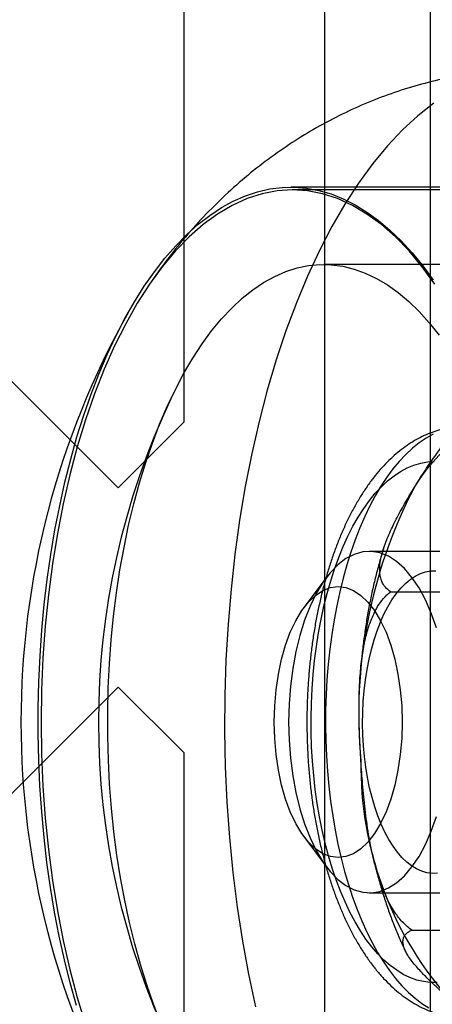
# Model space of a CAD drawing. Units: millimetres. Extents: x 17551 to 24912, y 24457 to 30445.
# Drawn here: x 19879 to 19891, y 27231 to 27259 of the extents above; entities that cross this region are included whole.
import ezdxf

# ---------------------------------------------------------------- set-up
doc = ezdxf.new("R2010")
doc.units = ezdxf.units.MM
doc.header["$LTSCALE"] = 200

msp = doc.modelspace()

# ---------------------------------------------------------------- linework, layer by layer
at = {"color": 7, "linetype": 'Continuous', "lineweight": 25}
for p, q in [((19887.551, 27018.782), (19887.551, 27594.07)), ((19890.551, 27076.426), (19890.551, 27536.426)), ((19883.551, 27247.452), (19883.551, 27294.618)), ((19881.678, 27245.579), (19856.222, 27271.035)), ((19898.483, 27254.126), (19886.579, 27254.126)), ((19899.364, 27254.045), (19886.624, 27254.045)), ((19899.364, 27251.926), (19887.516, 27251.926)), ((19883.551, 27247.452), (19881.678, 27245.579)), ((19940.831, 27243.776), (19888.81, 27243.776)), ((19887.585, 27243.023), (19886.956, 27242.179)), ((19889.417, 27242.63), (19894.003, 27242.63)), ((19881.678, 27239.922), (19856.222, 27214.467)), ((19883.551, 27238.049), (19881.678, 27239.922)), ((19883.551, 27190.884), (19883.551, 27238.049)), ((19886.956, 27235.674), (19887.585, 27234.829)), ((19888.81, 27234.076), (19940.831, 27234.076)), ((19890.019, 27233.014), (19894.605, 27233.014))]:
    msp.add_line(p, q, dxfattribs=at)
at = {"color": 7, "linetype": 'Continuous', "lineweight": 25, "flags": 128}
for points in [[(19890.641, 27256.505), (19890.192, 27256.152), (19889.753, 27255.748), (19889.325, 27255.294), (19888.91, 27254.791), (19888.508, 27254.24), (19888.121, 27253.644), (19887.75, 27253.004), (19887.395, 27252.322), (19887.059, 27251.599), (19886.742, 27250.839), (19886.445, 27250.044), (19886.169, 27249.215), (19885.915, 27248.356), (19885.684, 27247.468), (19885.475, 27246.555), (19885.29, 27245.62), (19885.13, 27244.664), (19884.995, 27243.691), (19884.885, 27242.704), (19884.8, 27241.705), (19884.741, 27240.699), (19884.709, 27239.687), (19884.702, 27238.672), (19884.722, 27237.659), (19884.768, 27236.649), (19884.839, 27235.646), (19884.937, 27234.653), (19885.059, 27233.673), (19885.207, 27232.708), (19885.38, 27231.762), (19885.576, 27230.837)], [(19880.496, 27230.878), (19880.318, 27231.515), (19880.156, 27232.17), (19880.008, 27232.841), (19879.876, 27233.527), (19879.76, 27234.225), (19879.66, 27234.934), (19879.577, 27235.653), (19879.51, 27236.38), (19879.46, 27237.112), (19879.426, 27237.849), (19879.41, 27238.589), (19879.411, 27239.329), (19879.429, 27240.068), (19879.463, 27240.805), (19879.515, 27241.537), (19879.583, 27242.263), (19879.668, 27242.981), (19879.77, 27243.689), (19879.887, 27244.386), (19880.02, 27245.071), (19880.169, 27245.74), (19880.333, 27246.394), (19880.512, 27247.029), (19880.706, 27247.646), (19880.913, 27248.242), (19881.134, 27248.815), (19881.367, 27249.366), (19881.613, 27249.891), (19881.871, 27250.391), (19882.14, 27250.863), (19882.419, 27251.307), (19882.709, 27251.722), (19883.007, 27252.106), (19883.314, 27252.459), (19883.629, 27252.78), (19883.951, 27253.068), (19884.279, 27253.322), (19884.612, 27253.543), (19884.95, 27253.729), (19885.292, 27253.879), (19885.637, 27253.994), (19885.984, 27254.074), (19886.333, 27254.117), (19886.682, 27254.125), (19887.031, 27254.096), (19887.379, 27254.031), (19887.725, 27253.931), (19888.068, 27253.795), (19888.408, 27253.624), (19888.744, 27253.417), (19889.074, 27253.177), (19889.398, 27252.903), (19889.716, 27252.595), (19890.026, 27252.255), (19890.328, 27251.884), (19890.621, 27251.481)], [(19890.676, 27251.368), (19890.314, 27251.864), (19889.939, 27252.313), (19889.552, 27252.713), (19889.154, 27253.062), (19888.746, 27253.36), (19888.331, 27253.605), (19887.91, 27253.797), (19887.484, 27253.934), (19887.055, 27254.017), (19886.624, 27254.045), (19886.194, 27254.017), (19885.765, 27253.934), (19885.339, 27253.797), (19884.917, 27253.605), (19884.502, 27253.36), (19884.095, 27253.062), (19883.697, 27252.713), (19883.31, 27252.313), (19882.934, 27251.864), (19882.572, 27251.368), (19882.225, 27250.827), (19881.894, 27250.243), (19881.581, 27249.617), (19881.285, 27248.952), (19881.01, 27248.25), (19880.754, 27247.514), (19880.52, 27246.748), (19880.309, 27245.952), (19880.12, 27245.131), (19879.955, 27244.287), (19879.815, 27243.424), (19879.699, 27242.544), (19879.608, 27241.651), (19879.544, 27240.748), (19879.505, 27239.839), (19879.492, 27238.926), (19879.505, 27238.013), (19879.544, 27237.104), (19879.608, 27236.201), (19879.699, 27235.308), (19879.815, 27234.428), (19879.955, 27233.565), (19880.12, 27232.721), (19880.309, 27231.9), (19880.52, 27231.105), (19880.754, 27230.338)], [(19881.847, 27243.89), (19881.979, 27244.517), (19882.126, 27245.129), (19882.288, 27245.723), (19882.464, 27246.299), (19882.655, 27246.853), (19882.859, 27247.386), (19883.076, 27247.895), (19883.306, 27248.379), (19883.547, 27248.837), (19883.799, 27249.267), (19884.062, 27249.669), (19884.334, 27250.04), (19884.615, 27250.38), (19884.904, 27250.689), (19885.201, 27250.965), (19885.504, 27251.207), (19885.812, 27251.415), (19886.126, 27251.588), (19886.443, 27251.726), (19886.763, 27251.828), (19887.085, 27251.894), (19887.409, 27251.924), (19887.733, 27251.918), (19888.056, 27251.876), (19888.378, 27251.797), (19888.697, 27251.683), (19889.013, 27251.533), (19889.325, 27251.348), (19889.631, 27251.128), (19889.932, 27250.874), (19890.226, 27250.587), (19890.513, 27250.268), (19890.791, 27249.917)], [(19890.086, 27245.586), (19890.253, 27245.844), (19890.427, 27246.084), (19890.607, 27246.305), (19890.792, 27246.505), (19890.981, 27246.684), (19891.175, 27246.842), (19891.372, 27246.978), (19891.572, 27247.092), (19891.775, 27247.184), (19891.98, 27247.253), (19892.186, 27247.3), (19892.394, 27247.323), (19892.601, 27247.323), (19892.808, 27247.301), (19893.015, 27247.255), (19893.22, 27247.187), (19893.423, 27247.096), (19893.623, 27246.982), (19893.82, 27246.847), (19894.014, 27246.69)], [(19890.622, 27247.102), (19890.423, 27246.991), (19890.227, 27246.859), (19890.035, 27246.705), (19889.846, 27246.529), (19889.663, 27246.334), (19889.484, 27246.118), (19889.31, 27245.883), (19889.143, 27245.63), (19888.982, 27245.358), (19888.828, 27245.069), (19888.681, 27244.763), (19888.542, 27244.442), (19888.411, 27244.106), (19888.288, 27243.755), (19888.175, 27243.392), (19888.07, 27243.017), (19887.974, 27242.63), (19887.888, 27242.234), (19887.812, 27241.829), (19887.746, 27241.416), (19887.69, 27240.996), (19887.645, 27240.571), (19887.61, 27240.141), (19887.585, 27239.708), (19887.571, 27239.273), (19887.568, 27238.837), (19887.576, 27238.401), (19887.594, 27237.966), (19887.623, 27237.535), (19887.662, 27237.107), (19887.712, 27236.683), (19887.772, 27236.266), (19887.842, 27235.856), (19887.922, 27235.455), (19888.012, 27235.062), (19888.112, 27234.68), (19888.22, 27234.31), (19888.338, 27233.952), (19888.464, 27233.607), (19888.598, 27233.277), (19888.74, 27232.962), (19888.89, 27232.663), (19889.047, 27232.381), (19889.211, 27232.116), (19889.381, 27231.87), (19889.556, 27231.643), (19889.737, 27231.436), (19889.923, 27231.249), (19890.113, 27231.082), (19890.307, 27230.937), (19890.505, 27230.813)], [(19890.737, 27231.528), (19890.543, 27231.53), (19890.35, 27231.553), (19890.157, 27231.6), (19889.965, 27231.669), (19889.776, 27231.761), (19889.59, 27231.875), (19889.406, 27232.011), (19889.227, 27232.168), (19889.052, 27232.346), (19888.882, 27232.544), (19888.717, 27232.762), (19888.559, 27232.999), (19888.407, 27233.255), (19888.261, 27233.528), (19888.124, 27233.818), (19887.993, 27234.123), (19887.872, 27234.443), (19887.758, 27234.777), (19887.654, 27235.124), (19887.559, 27235.483), (19887.474, 27235.852), (19887.398, 27236.231), (19887.332, 27236.618), (19887.277, 27237.013), (19887.232, 27237.413), (19887.197, 27237.818), (19887.174, 27238.226), (19887.161, 27238.637), (19887.159, 27239.048), (19887.167, 27239.459), (19887.187, 27239.868), (19887.217, 27240.275), (19887.257, 27240.677), (19887.308, 27241.074), (19887.37, 27241.464), (19887.441, 27241.847), (19887.523, 27242.22), (19887.614, 27242.583), (19887.715, 27242.935), (19887.824, 27243.274), (19887.943, 27243.601), (19888.07, 27243.912), (19888.204, 27244.208), (19888.347, 27244.488), (19888.496, 27244.751), (19888.652, 27244.995), (19888.814, 27245.221), (19888.982, 27245.428), (19889.155, 27245.614), (19889.333, 27245.78), (19889.515, 27245.924), (19889.7, 27246.047), (19889.888, 27246.148), (19890.078, 27246.227), (19890.271, 27246.282), (19890.464, 27246.316), (19890.658, 27246.326)], [(19882.893, 27230.383), (19882.686, 27230.913), (19882.494, 27231.464), (19882.315, 27232.036), (19882.15, 27232.627), (19882.001, 27233.236), (19881.867, 27233.861), (19881.749, 27234.5), (19881.647, 27235.151), (19881.561, 27235.813), (19881.492, 27236.484), (19881.439, 27237.161), (19881.404, 27237.843), (19881.385, 27238.528), (19881.384, 27239.215), (19881.4, 27239.9), (19881.432, 27240.583), (19881.482, 27241.261), (19881.549, 27241.933), (19881.632, 27242.596), (19881.732, 27243.249), (19881.847, 27243.89)], [(19890.716, 27241.607), (19890.571, 27242.022), (19890.406, 27242.401), (19890.223, 27242.741), (19890.023, 27243.038), (19889.81, 27243.288), (19889.586, 27243.488), (19889.353, 27243.638), (19889.113, 27243.733), (19888.871, 27243.774), (19888.627, 27243.761), (19888.386, 27243.692), (19888.149, 27243.57), (19887.92, 27243.394), (19887.701, 27243.169), (19887.494, 27242.895), (19887.303, 27242.576), (19887.128, 27242.216), (19886.973, 27241.818), (19886.838, 27241.388), (19886.726, 27240.93), (19886.637, 27240.449), (19886.573, 27239.951), (19886.534, 27239.442), (19886.521, 27238.926)], [(19890.744, 27234.631), (19890.596, 27234.628), (19890.448, 27234.647), (19890.301, 27234.69), (19890.156, 27234.755), (19890.014, 27234.843), (19889.875, 27234.952), (19889.74, 27235.082), (19889.61, 27235.233), (19889.486, 27235.404), (19889.367, 27235.593), (19889.256, 27235.801), (19889.152, 27236.025), (19889.056, 27236.264), (19888.969, 27236.518), (19888.89, 27236.784), (19888.821, 27237.062), (19888.762, 27237.35), (19888.713, 27237.646), (19888.674, 27237.949), (19888.645, 27238.257), (19888.628, 27238.569), (19888.621, 27238.883), (19888.625, 27239.197), (19888.639, 27239.509), (19888.665, 27239.819), (19888.701, 27240.124), (19888.747, 27240.422), (19888.804, 27240.712), (19888.87, 27240.993), (19888.946, 27241.263), (19889.031, 27241.52), (19889.125, 27241.763), (19889.227, 27241.992), (19889.336, 27242.204), (19889.452, 27242.398), (19889.575, 27242.574), (19889.704, 27242.73), (19889.837, 27242.867), (19889.975, 27242.982), (19890.117, 27243.075), (19890.261, 27243.147), (19890.407, 27243.195), (19890.555, 27243.221), (19890.703, 27243.225)], [(19886.112, 27238.926), (19886.125, 27239.39), (19886.164, 27239.847), (19886.23, 27240.291), (19886.32, 27240.715), (19886.433, 27241.113), (19886.568, 27241.479), (19886.723, 27241.808), (19886.896, 27242.095), (19887.084, 27242.335), (19887.284, 27242.526), (19887.493, 27242.664), (19887.709, 27242.748), (19887.928, 27242.776), (19888.147, 27242.748), (19888.363, 27242.664), (19888.572, 27242.526), (19888.772, 27242.335), (19888.96, 27242.095), (19889.132, 27241.808), (19889.287, 27241.479), (19889.423, 27241.113), (19889.536, 27240.715), (19889.626, 27240.291), (19889.692, 27239.847), (19889.731, 27239.39), (19889.744, 27238.926), (19889.731, 27238.462), (19889.692, 27238.005), (19889.626, 27237.561), (19889.536, 27237.137), (19889.423, 27236.739), (19889.287, 27236.373), (19889.132, 27236.044), (19888.96, 27235.758), (19888.772, 27235.517), (19888.572, 27235.326), (19888.363, 27235.188), (19888.147, 27235.104), (19887.928, 27235.076), (19887.709, 27235.104), (19887.493, 27235.188), (19887.284, 27235.326), (19887.084, 27235.517), (19886.896, 27235.758), (19886.723, 27236.044), (19886.568, 27236.373), (19886.433, 27236.739), (19886.32, 27237.137), (19886.23, 27237.561), (19886.164, 27238.005), (19886.125, 27238.462), (19886.112, 27238.926)], [(19886.521, 27238.926), (19886.534, 27238.411), (19886.573, 27237.901), (19886.637, 27237.403), (19886.726, 27236.922), (19886.838, 27236.464), (19886.973, 27236.034), (19887.128, 27235.636), (19887.303, 27235.276), (19887.494, 27234.957), (19887.701, 27234.684), (19887.92, 27234.458), (19888.149, 27234.283), (19888.386, 27234.16), (19888.627, 27234.092), (19888.871, 27234.078), (19889.113, 27234.119), (19889.353, 27234.215), (19889.586, 27234.364), (19889.81, 27234.564), (19890.023, 27234.815), (19890.223, 27235.111), (19890.406, 27235.451), (19890.571, 27235.831), (19890.716, 27236.245)]]:
    msp.add_lwpolyline(points, dxfattribs=at)
at = {"color": 7, "linetype": 'Continuous', "lineweight": 25}
for centre, radius, start, end in [((19902.674, 27238.926), 23.754, 150.639, 209.361), ((19902.674, 27238.926), 21.554, 154.7743, 205.2257), ((19902.469, 27239.143), 13.959, 152.5119, 185.4284), ((19898.631, 27237.703), 10.06, 179.3192, 220.5511)]:
    msp.add_arc(centre, radius, start, end, dxfattribs=at)
for points, knots in [([(19893.38, 27257.493), (19893.263, 27257.49), (19892.883, 27257.479), (19892.24, 27257.426), (19891.455, 27257.315), (19890.676, 27257.153), (19889.906, 27256.942), (19889.147, 27256.682), (19888.402, 27256.374), (19887.672, 27256.017), (19886.961, 27255.613), (19886.269, 27255.161), (19885.598, 27254.662), (19884.95, 27254.115), (19884.325, 27253.52), (19883.725, 27252.876), (19883.152, 27252.18), (19882.761, 27251.646), (19882.558, 27251.347), (19882.528, 27251.303)], [0, 0, 0, 0, 0.026648, 0.086845, 0.147214, 0.207809, 0.268689, 0.32992, 0.391579, 0.453754, 0.516551, 0.580093, 0.644529, 0.710036, 0.776827, 0.845152, 0.915304, 0.987606, 1, 1, 1, 1]), ([(19890.086, 27245.586), (19890.178, 27245.733), (19890.363, 27246.029), (19890.637, 27246.433), (19890.904, 27246.797), (19891.164, 27247.121), (19891.453, 27247.445), (19891.751, 27247.736), (19892.056, 27247.991), (19892.335, 27248.191), (19892.618, 27248.357), (19892.849, 27248.469), (19892.996, 27248.523), (19893.045, 27248.541)], [0, 0, 0, 0, 0.140034, 0.280207, 0.383119, 0.486226, 0.590384, 0.69527, 0.772594, 0.850954, 0.909553, 0.969497, 1, 1, 1, 1]), ([(19891.527, 27247.326), (19891.462, 27247.325), (19891.319, 27247.321), (19891.1, 27247.294), (19890.872, 27247.247), (19890.647, 27247.18), (19890.424, 27247.093), (19890.205, 27246.987), (19889.989, 27246.86), (19889.777, 27246.714), (19889.57, 27246.548), (19889.367, 27246.362), (19889.169, 27246.156), (19888.978, 27245.931), (19888.793, 27245.687), (19888.617, 27245.426), (19888.448, 27245.148), (19888.289, 27244.855), (19888.138, 27244.549), (19887.997, 27244.229), (19887.866, 27243.898), (19887.743, 27243.556), (19887.631, 27243.203), (19887.528, 27242.841), (19887.434, 27242.47), (19887.351, 27242.092), (19887.277, 27241.707), (19887.213, 27241.315), (19887.159, 27240.919), (19887.115, 27240.518), (19887.081, 27240.113), (19887.056, 27239.707), (19887.042, 27239.298), (19887.038, 27238.888), (19887.044, 27238.479), (19887.06, 27238.071), (19887.086, 27237.664), (19887.122, 27237.261), (19887.168, 27236.861), (19887.224, 27236.466), (19887.289, 27236.076), (19887.365, 27235.693), (19887.45, 27235.316), (19887.545, 27234.948), (19887.649, 27234.588), (19887.763, 27234.238), (19887.887, 27233.898), (19888.02, 27233.569), (19888.162, 27233.252), (19888.314, 27232.947), (19888.476, 27232.656), (19888.647, 27232.379), (19888.828, 27232.117), (19889.018, 27231.872), (19889.216, 27231.644), (19889.423, 27231.436), (19889.637, 27231.247), (19889.857, 27231.08), (19890.082, 27230.934), (19890.311, 27230.811), (19890.543, 27230.71), (19890.777, 27230.631), (19891.011, 27230.574), (19891.245, 27230.538), (19891.419, 27230.527), (19891.513, 27230.526), (19891.53, 27230.526)], [0, 0, 0, 0, 0.01179, 0.025734, 0.039708, 0.053783, 0.068023, 0.082486, 0.097221, 0.112261, 0.12762, 0.143292, 0.159246, 0.175435, 0.1918, 0.208282, 0.224826, 0.241387, 0.257928, 0.274433, 0.290892, 0.307302, 0.323662, 0.339973, 0.356241, 0.372468, 0.388659, 0.40482, 0.420954, 0.437066, 0.453161, 0.469242, 0.485315, 0.501383, 0.51745, 0.533519, 0.549595, 0.56568, 0.58178, 0.597898, 0.614039, 0.630208, 0.64641, 0.66265, 0.678932, 0.695263, 0.711646, 0.728086, 0.744586, 0.761145, 0.777761, 0.794423, 0.811115, 0.827794, 0.844414, 0.860914, 0.877224, 0.89328, 0.909025, 0.92443, 0.939489, 0.954224, 0.968677, 0.982904, 0.996969, 1, 1, 1, 1]), ([(19889.417, 27242.63), (19889.363, 27242.67), (19889.253, 27242.752), (19889.172, 27242.899), (19889.127, 27243.043), (19889.102, 27243.223), (19889.113, 27243.432), (19889.16, 27243.668), (19889.241, 27243.948), (19889.384, 27244.306), (19889.599, 27244.742), (19889.835, 27245.17), (19890.004, 27245.451), (19890.086, 27245.586)], [0, 0, 0, 0, 0.063898, 0.130434, 0.1777, 0.225355, 0.322637, 0.390052, 0.457728, 0.594292, 0.733276, 0.872571, 1, 1, 1, 1]), ([(19889.212, 27243.842), (19889.174, 27243.719), (19889.097, 27243.465), (19888.993, 27243.07), (19888.896, 27242.661), (19888.81, 27242.245), (19888.735, 27241.824), (19888.671, 27241.398), (19888.617, 27240.968), (19888.577, 27240.577), (19888.558, 27240.329), (19888.55, 27240.226)], [0, 0, 0, 0, 0.110504, 0.2273, 0.343602, 0.459455, 0.574909, 0.690016, 0.804828, 0.919397, 1, 1, 1, 1]), ([(19888.572, 27237.822), (19888.559, 27238.062), (19888.532, 27238.543), (19888.518, 27239.2), (19888.525, 27239.792), (19888.552, 27240.32), (19888.61, 27240.846), (19888.699, 27241.32), (19888.822, 27241.735), (19888.958, 27242.059), (19889.122, 27242.33), (19889.272, 27242.512), (19889.381, 27242.6), (19889.417, 27242.63)], [0, 0, 0, 0, 0.140034, 0.280207, 0.383119, 0.486226, 0.590384, 0.69527, 0.772594, 0.850954, 0.909553, 0.969497, 1, 1, 1, 1]), ([(19890.019, 27233.014), (19889.936, 27233.08), (19889.767, 27233.213), (19889.58, 27233.453), (19889.433, 27233.686), (19889.279, 27233.979), (19889.14, 27234.32), (19889.018, 27234.703), (19888.9, 27235.158), (19888.786, 27235.741), (19888.689, 27236.45), (19888.619, 27237.146), (19888.587, 27237.604), (19888.572, 27237.822)], [0, 0, 0, 0, 0.063898, 0.130434, 0.1777, 0.225355, 0.322637, 0.390052, 0.457728, 0.594292, 0.733276, 0.872571, 1, 1, 1, 1]), ([(19888.897, 27235.198), (19888.908, 27235.149), (19888.949, 27234.962), (19889.028, 27234.643), (19889.138, 27234.245), (19889.26, 27233.854), (19889.392, 27233.472), (19889.535, 27233.099), (19889.685, 27232.745), (19889.792, 27232.521), (19889.844, 27232.414)], [0, 0, 0, 0, 0.048419, 0.183916, 0.319995, 0.456723, 0.59416, 0.732353, 0.871327, 1, 1, 1, 1]), ([(19890.988, 27231.163), (19890.881, 27231.258), (19890.667, 27231.448), (19890.373, 27231.733), (19890.108, 27232.019), (19889.934, 27232.248), (19889.838, 27232.42), (19889.79, 27232.536), (19889.765, 27232.65), (19889.768, 27232.754), (19889.801, 27232.847), (19889.857, 27232.918), (19889.93, 27232.974), (19889.989, 27233.001), (19890.019, 27233.014)], [0, 0, 0, 0, 0.143695, 0.287543, 0.432283, 0.57774, 0.638785, 0.700033, 0.762193, 0.824852, 0.876358, 0.928554, 0.964041, 1, 1, 1, 1])]:
    msp.add_open_spline(points, degree=3, knots=knots, dxfattribs=at)

doc.saveas('drawing.dxf')
